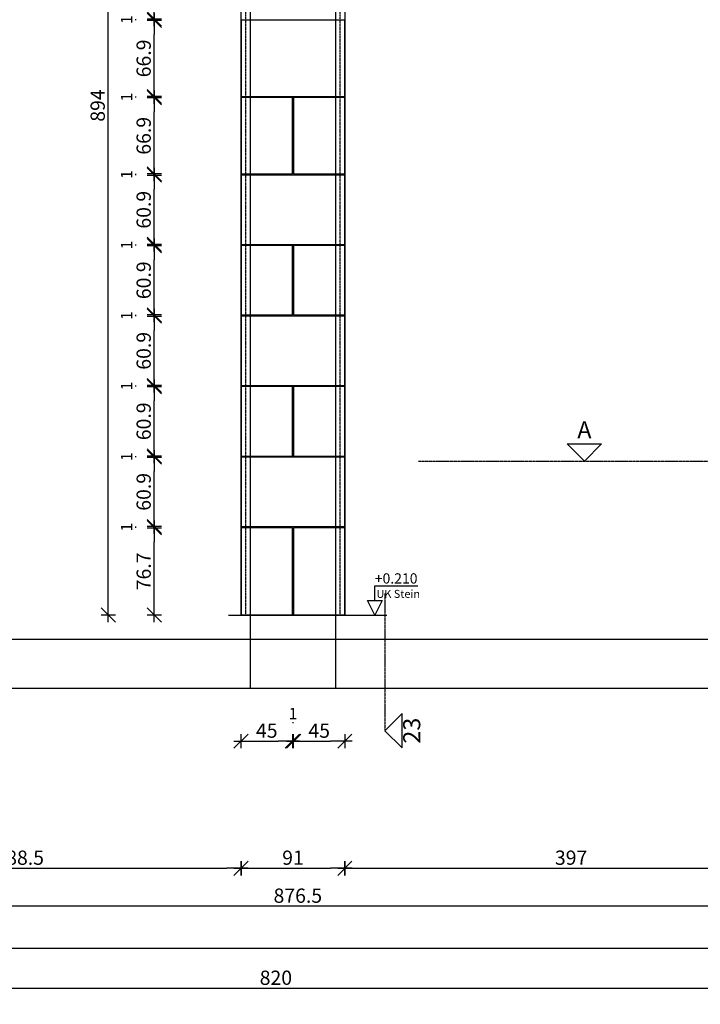
# Model space of a CAD drawing. Units: millimetres. Extents: x 246876 to 1777481, y -153806 to 133459.
# Drawn here: x 1270812 to 1276783, y -3205 to 5433 of the extents above; entities that cross this region are included whole.
import ezdxf
from ezdxf import colors
from ezdxf.entities.mleader import LeaderData, LeaderLine
from ezdxf.enums import TextEntityAlignment as Align
from ezdxf.math import Vec2, Vec3

# ---------------------------------------------------------------- set-up
doc = ezdxf.new("R2010")
doc.units = ezdxf.units.MM
doc.header["$LTSCALE"] = 0.25
doc.header["$PDMODE"] = 35
for name, pattern in [('STRICHLINIE', [19.05, 12.7, -6.35]), ('STRICHLINIE2', [9.525, 6.35, -3.175]), ('STRICHPUNKT', [25.4, 12.7, -6.35, 0, -6.35])]:
    doc.linetypes.add(name, pattern=pattern)
doc.layers.get('0').update_dxf_attribs({"color": 201, "linetype": 'CONTINUOUS'})
doc.layers.get('Defpoints').update_dxf_attribs({"linetype": 'CONTINUOUS'})
for name, color, linetype in [('BEMASS', 1, 'CONTINUOUS'), ('DCAD_HKOT', 7, 'CONTINUOUS'), ('DCAD_PLATTEN', 2, 'CONTINUOUS'), ('Konstr_H-Kante', 94, 'CONTINUOUS'), ('RB-000', 61, 'CONTINUOUS'), ('RB_uns', 4, 'STRICHLINIE'), ('Schnitt', 6, 'STRICHPUNKT'), ('Stein-uns', 3, 'STRICHLINIE2'), ('Stein_Kontur', 242, 'CONTINUOUS'), ('Text_Fragen', 1, 'CONTINUOUS')]:
    doc.layers.add(name, color=color, linetype=linetype)
doc.styles.add('ARIAL', font='arial.ttf')
doc.styles.add('ARIAL05', font='arial.ttf', dxfattribs={"height": 5})
doc.styles.add('ARIAL1', font='arial.ttf', dxfattribs={"height": 1})
doc.styles.get("Standard").update_dxf_attribs({"font": 'TXT8'})
doc.dimstyles.new('BEM-50$0', dxfattribs={"dimscale": 50, "dimtxt": 2.5, "dimasz": 2.5, "dimexe": 1.5, "dimexo": 5, "dimgap": 0.6, "dimtad": 1, "dimdec": 1, "dimlfac": 0.1, "dimzin": 9, "dimdsep": 46, "dimtxsty": 'Standard', "dimblk": 'MASSBLAT', "dimcen": 2, "dimdle": 1, "dimse1": 1, "dimse2": 1, "dimclrd": 256, "dimclre": 256, "dimclrt": 7, "dimadec": 0, "dimazin": 2, "dimtfac": 1, "dimtdec": 1, "dimtix": 1, "dimtmove": 1, "dimatfit": 3, "dimfxl": 1, "dimtolj": 1, "dimarcsym": 0})

# ---------------------------------------------------------------- blocks, each defined once
blk = doc.blocks.new('Schnitt')
at = {"linetype": 'Continuous'}
blk.add_lwpolyline([(0, 0), (3, 3), (3, -3)], close=True, dxfattribs=at)
at = {"linetype": 'Continuous', "style": 'ARIAL05'}
blk.add_attdef('S', text='', height=3, rotation=270, dxfattribs=at).set_placement((5.09, 0), align=Align.MIDDLE)
blk = doc.blocks.new('HKOTENF')
for p, q in [((4.43, 5.14), (11.99, 5.14)), ((4.43, 2.57), (4.43, 5.14)), ((0, 0), (6.57, 0))]:
    blk.add_line(p, q)
blk.add_lwpolyline([(4.43, 0), (3.15, 2.57), (5.72, 2.57)], close=True)
at = {"style": 'ARIAL1'}
for tag, p, height in [('YHKOT', (4.43, 5.53), 1.8), ('UK Stein', (4.73, 3.02), 1.4)]:
    blk.add_attdef(tag, p, '', height=height, dxfattribs=at)
blk = doc.blocks.new('MASSBLAT')
for p, q in [((0.502, 0), (-1, 0)), ((0.5, 0.5), (-0.5, -0.5)), ((0, 0.5), (0, -0.5))]:
    blk.add_line(p, q)
blk = doc.blocks.new('*D1294')
at = {"layer": 'BEMASS', "lineweight": -2, "transparency": 16777216}
blk.add_line((1272879.9, -896.3), (1273079.9, -896.3), dxfattribs=at)
at = {"layer": 'Defpoints', "color": 0, "transparency": 16777216}
for p in [(1272754.9, 210), (1273204.9, 210), (1273204.9, -896.3)]:
    blk.add_point(p, dxfattribs=at)
at = {"layer": 'BEMASS', "lineweight": -2, "transparency": 16777216, "xscale": 125, "yscale": 125, "zscale": 125, "rotation": 180}
blk.add_blockref('MASSBLAT', (1272754.9, -896.3), dxfattribs=at)
at = {"layer": 'BEMASS', "lineweight": -2, "transparency": 16777216, "xscale": 125, "yscale": 125, "zscale": 125}
blk.add_blockref('MASSBLAT', (1273204.9, -896.3), dxfattribs=at)
at = {"layer": 'BEMASS', "color": 7, "transparency": 16777216, "insert": (1272979.9, -803.8), "char_height": 125, "attachment_point": 5}
blk.add_mtext('\\A1;45', dxfattribs=at)
blk = doc.blocks.new('*D1295')
at = {"layer": 'BEMASS', "lineweight": -2, "transparency": 16777216}
blk.add_line((1273339.9, -896.3), (1273539.9, -896.3), dxfattribs=at)
at = {"layer": 'Defpoints', "color": 0, "transparency": 16777216}
for p in [(1273214.9, 210), (1273664.9, 210), (1273664.9, -896.3)]:
    blk.add_point(p, dxfattribs=at)
at = {"layer": 'BEMASS', "lineweight": -2, "transparency": 16777216, "xscale": 125, "yscale": 125, "zscale": 125, "rotation": 180}
blk.add_blockref('MASSBLAT', (1273214.9, -896.3), dxfattribs=at)
at = {"layer": 'BEMASS', "lineweight": -2, "transparency": 16777216, "xscale": 125, "yscale": 125, "zscale": 125}
blk.add_blockref('MASSBLAT', (1273664.9, -896.3), dxfattribs=at)
at = {"layer": 'BEMASS', "color": 7, "transparency": 16777216, "insert": (1273439.9, -803.8), "char_height": 125, "attachment_point": 5}
blk.add_mtext('\\A1;45', dxfattribs=at)
blk = doc.blocks.new('*D1296')
at = {"layer": 'BEMASS', "lineweight": -2, "transparency": 16777216}
blk.add_line((1273204.9, -733.8), (1273214.9, -733.8), dxfattribs=at)
at = {"layer": 'Defpoints', "color": 0, "transparency": 16777216}
for p in [(1273204.9, 210), (1273214.9, 210), (1273214.9, -733.8)]:
    blk.add_point(p, dxfattribs=at)
at = {"layer": 'BEMASS', "color": 7, "transparency": 16777216, "insert": (1273209.9, -653.8), "char_height": 100, "attachment_point": 5}
blk.add_mtext('\\A1;1', dxfattribs=at)
blk = doc.blocks.new('*D1940')
at = {"layer": 'BEMASS', "lineweight": -2, "transparency": 16777216}
blk.add_line((1271992.5, 335), (1271992.5, 851.7), dxfattribs=at)
at = {"layer": 'Defpoints', "color": 0, "transparency": 16777216}
for p in [(1271992.5, 976.7), (1272754.9, 976.7), (1272754.9, 210)]:
    blk.add_point(p, dxfattribs=at)
at = {"layer": 'BEMASS', "lineweight": -2, "transparency": 16777216, "xscale": 125, "yscale": 125, "zscale": 125}
for p, rotation in [((1271992.5, 976.7), 90), ((1271992.5, 210), 270)]:
    blk.add_blockref('MASSBLAT', p, dxfattribs=dict(at, rotation=rotation))
at = {"layer": 'BEMASS', "color": 7, "transparency": 16777216, "insert": (1271900, 593.3), "char_height": 125, "attachment_point": 5, "rotation": 90}
blk.add_mtext('\\A1;76.7', dxfattribs=at)
blk = doc.blocks.new('*D1941')
at = {"layer": 'BEMASS', "lineweight": -2, "transparency": 16777216}
blk.add_line((1271992.5, 1111.7), (1271992.5, 1470.3), dxfattribs=at)
at = {"layer": 'Defpoints', "color": 0, "transparency": 16777216}
for p in [(1271992.5, 1595.3), (1272754.9, 1595.3), (1272754.9, 986.7)]:
    blk.add_point(p, dxfattribs=at)
at = {"layer": 'BEMASS', "lineweight": -2, "transparency": 16777216, "xscale": 125, "yscale": 125, "zscale": 125}
for p, rotation in [((1271992.5, 1595.3), 90), ((1271992.5, 986.7), 270)]:
    blk.add_blockref('MASSBLAT', p, dxfattribs=dict(at, rotation=rotation))
at = {"layer": 'BEMASS', "color": 7, "transparency": 16777216, "insert": (1271900, 1291), "char_height": 125, "attachment_point": 5, "rotation": 90}
blk.add_mtext('\\A1;60.9', dxfattribs=at)
blk = doc.blocks.new('*D1942')
at = {"layer": 'BEMASS', "lineweight": -2, "transparency": 16777216}
blk.add_line((1271992.5, 1730.3), (1271992.5, 2089), dxfattribs=at)
at = {"layer": 'Defpoints', "color": 0, "transparency": 16777216}
for p in [(1271992.5, 2214), (1272754.9, 2214), (1272754.9, 1605.3)]:
    blk.add_point(p, dxfattribs=at)
at = {"layer": 'BEMASS', "lineweight": -2, "transparency": 16777216, "xscale": 125, "yscale": 125, "zscale": 125}
for p, rotation in [((1271992.5, 2214), 90), ((1271992.5, 1605.3), 270)]:
    blk.add_blockref('MASSBLAT', p, dxfattribs=dict(at, rotation=rotation))
at = {"layer": 'BEMASS', "color": 7, "transparency": 16777216, "insert": (1271900, 1909.7), "char_height": 125, "attachment_point": 5, "rotation": 90}
blk.add_mtext('\\A1;60.9', dxfattribs=at)
blk = doc.blocks.new('*D1943')
at = {"layer": 'BEMASS', "lineweight": -2, "transparency": 16777216}
blk.add_line((1271992.5, 2349), (1271992.5, 2707.7), dxfattribs=at)
at = {"layer": 'Defpoints', "color": 0, "transparency": 16777216}
for p in [(1271992.5, 2832.7), (1272754.9, 2832.7), (1272754.9, 2224)]:
    blk.add_point(p, dxfattribs=at)
at = {"layer": 'BEMASS', "lineweight": -2, "transparency": 16777216, "xscale": 125, "yscale": 125, "zscale": 125}
for p, rotation in [((1271992.5, 2832.7), 90), ((1271992.5, 2224), 270)]:
    blk.add_blockref('MASSBLAT', p, dxfattribs=dict(at, rotation=rotation))
at = {"layer": 'BEMASS', "color": 7, "transparency": 16777216, "insert": (1271900, 2528.3), "char_height": 125, "attachment_point": 5, "rotation": 90}
blk.add_mtext('\\A1;60.9', dxfattribs=at)
blk = doc.blocks.new('*D1944')
at = {"layer": 'BEMASS', "lineweight": -2, "transparency": 16777216}
blk.add_line((1271992.5, 2967.7), (1271992.5, 3326.3), dxfattribs=at)
at = {"layer": 'Defpoints', "color": 0, "transparency": 16777216}
for p in [(1271992.5, 3451.3), (1272754.9, 3451.3), (1272754.9, 2842.7)]:
    blk.add_point(p, dxfattribs=at)
at = {"layer": 'BEMASS', "lineweight": -2, "transparency": 16777216, "xscale": 125, "yscale": 125, "zscale": 125}
for p, rotation in [((1271992.5, 3451.3), 90), ((1271992.5, 2842.7), 270)]:
    blk.add_blockref('MASSBLAT', p, dxfattribs=dict(at, rotation=rotation))
at = {"layer": 'BEMASS', "color": 7, "transparency": 16777216, "insert": (1271900, 3147), "char_height": 125, "attachment_point": 5, "rotation": 90}
blk.add_mtext('\\A1;60.9', dxfattribs=at)
blk = doc.blocks.new('*D1945')
at = {"layer": 'BEMASS', "lineweight": -2, "transparency": 16777216}
blk.add_line((1271992.5, 3586.3), (1271992.5, 3945), dxfattribs=at)
at = {"layer": 'Defpoints', "color": 0, "transparency": 16777216}
for p in [(1271992.5, 4070), (1272754.9, 4070), (1272754.9, 3461.3)]:
    blk.add_point(p, dxfattribs=at)
at = {"layer": 'BEMASS', "lineweight": -2, "transparency": 16777216, "xscale": 125, "yscale": 125, "zscale": 125}
for p, rotation in [((1271992.5, 4070), 90), ((1271992.5, 3461.3), 270)]:
    blk.add_blockref('MASSBLAT', p, dxfattribs=dict(at, rotation=rotation))
at = {"layer": 'BEMASS', "color": 7, "transparency": 16777216, "insert": (1271900, 3765.7), "char_height": 125, "attachment_point": 5, "rotation": 90}
blk.add_mtext('\\A1;60.9', dxfattribs=at)
blk = doc.blocks.new('*D1946')
at = {"layer": 'BEMASS', "lineweight": -2, "transparency": 16777216}
blk.add_line((1271992.5, 4205), (1271992.5, 4624), dxfattribs=at)
at = {"layer": 'Defpoints', "color": 0, "transparency": 16777216}
for p in [(1271992.5, 4749), (1272754.9, 4749), (1272754.9, 4080)]:
    blk.add_point(p, dxfattribs=at)
at = {"layer": 'BEMASS', "lineweight": -2, "transparency": 16777216, "xscale": 125, "yscale": 125, "zscale": 125}
for p, rotation in [((1271992.5, 4749), 90), ((1271992.5, 4080), 270)]:
    blk.add_blockref('MASSBLAT', p, dxfattribs=dict(at, rotation=rotation))
at = {"layer": 'BEMASS', "color": 7, "transparency": 16777216, "insert": (1271900, 4414.5), "char_height": 125, "attachment_point": 5, "rotation": 90}
blk.add_mtext('\\A1;66.9', dxfattribs=at)
blk = doc.blocks.new('*D1947')
at = {"layer": 'BEMASS', "lineweight": -2, "transparency": 16777216}
blk.add_line((1271992.5, 4884), (1271992.5, 5303), dxfattribs=at)
at = {"layer": 'Defpoints', "color": 0, "transparency": 16777216}
for p in [(1271992.5, 5428), (1272754.9, 5428), (1272754.9, 4759)]:
    blk.add_point(p, dxfattribs=at)
at = {"layer": 'BEMASS', "lineweight": -2, "transparency": 16777216, "xscale": 125, "yscale": 125, "zscale": 125}
for p, rotation in [((1271992.5, 5428), 90), ((1271992.5, 4759), 270)]:
    blk.add_blockref('MASSBLAT', p, dxfattribs=dict(at, rotation=rotation))
at = {"layer": 'BEMASS', "color": 7, "transparency": 16777216, "insert": (1271900, 5093.5), "char_height": 125, "attachment_point": 5, "rotation": 90}
blk.add_mtext('\\A1;66.9', dxfattribs=at)
blk = doc.blocks.new('*D1948')
at = {"layer": 'BEMASS', "lineweight": -2, "transparency": 16777216}
blk.add_line((1271992.5, 5563), (1271992.5, 5921.7), dxfattribs=at)
at = {"layer": 'Defpoints', "color": 0, "transparency": 16777216}
for p in [(1271992.5, 6046.7), (1272754.9, 6046.7), (1272754.9, 5438)]:
    blk.add_point(p, dxfattribs=at)
at = {"layer": 'BEMASS', "lineweight": -2, "transparency": 16777216, "xscale": 125, "yscale": 125, "zscale": 125}
for p, rotation in [((1271992.5, 6046.7), 90), ((1271992.5, 5438), 270)]:
    blk.add_blockref('MASSBLAT', p, dxfattribs=dict(at, rotation=rotation))
at = {"layer": 'BEMASS', "color": 7, "transparency": 16777216, "insert": (1271900, 5742.3), "char_height": 125, "attachment_point": 5, "rotation": 90}
blk.add_mtext('\\A1;60.9', dxfattribs=at)
blk = doc.blocks.new('*D1954')
at = {"layer": 'BEMASS', "lineweight": -2, "transparency": 16777216}
blk.add_line((1271830, 976.7), (1271830, 986.7), dxfattribs=at)
at = {"layer": 'Defpoints', "color": 0, "transparency": 16777216}
for p in [(1271830, 986.7), (1272754.9, 986.7), (1272754.9, 976.7)]:
    blk.add_point(p, dxfattribs=at)
at = {"layer": 'BEMASS', "color": 7, "transparency": 16777216, "insert": (1271750, 981.7), "char_height": 100, "attachment_point": 5, "rotation": 90}
blk.add_mtext('\\A1;1', dxfattribs=at)
blk = doc.blocks.new('*D1955')
at = {"layer": 'BEMASS', "lineweight": -2, "transparency": 16777216}
blk.add_line((1271830, 1595.3), (1271830, 1605.3), dxfattribs=at)
at = {"layer": 'Defpoints', "color": 0, "transparency": 16777216}
for p in [(1271830, 1605.3), (1272754.9, 1605.3), (1272754.9, 1595.3)]:
    blk.add_point(p, dxfattribs=at)
at = {"layer": 'BEMASS', "color": 7, "transparency": 16777216, "insert": (1271750, 1600.3), "char_height": 100, "attachment_point": 5, "rotation": 90}
blk.add_mtext('\\A1;1', dxfattribs=at)
blk = doc.blocks.new('*D1956')
at = {"layer": 'BEMASS', "lineweight": -2, "transparency": 16777216}
blk.add_line((1271830, 2214), (1271830, 2224), dxfattribs=at)
at = {"layer": 'Defpoints', "color": 0, "transparency": 16777216}
for p in [(1271830, 2224), (1272754.9, 2224), (1272754.9, 2214)]:
    blk.add_point(p, dxfattribs=at)
at = {"layer": 'BEMASS', "color": 7, "transparency": 16777216, "insert": (1271750, 2219), "char_height": 100, "attachment_point": 5, "rotation": 90}
blk.add_mtext('\\A1;1', dxfattribs=at)
blk = doc.blocks.new('*D1957')
at = {"layer": 'BEMASS', "lineweight": -2, "transparency": 16777216}
blk.add_line((1271830, 2832.7), (1271830, 2842.7), dxfattribs=at)
at = {"layer": 'Defpoints', "color": 0, "transparency": 16777216}
for p in [(1271830, 2842.7), (1272754.9, 2842.7), (1272754.9, 2832.7)]:
    blk.add_point(p, dxfattribs=at)
at = {"layer": 'BEMASS', "color": 7, "transparency": 16777216, "insert": (1271750, 2837.7), "char_height": 100, "attachment_point": 5, "rotation": 90}
blk.add_mtext('\\A1;1', dxfattribs=at)
blk = doc.blocks.new('*D1958')
at = {"layer": 'BEMASS', "lineweight": -2, "transparency": 16777216}
blk.add_line((1271830, 3451.3), (1271830, 3461.3), dxfattribs=at)
at = {"layer": 'Defpoints', "color": 0, "transparency": 16777216}
for p in [(1271830, 3461.3), (1272754.9, 3461.3), (1272754.9, 3451.3)]:
    blk.add_point(p, dxfattribs=at)
at = {"layer": 'BEMASS', "color": 7, "transparency": 16777216, "insert": (1271750, 3456.3), "char_height": 100, "attachment_point": 5, "rotation": 90}
blk.add_mtext('\\A1;1', dxfattribs=at)
blk = doc.blocks.new('*D1959')
at = {"layer": 'BEMASS', "lineweight": -2, "transparency": 16777216}
blk.add_line((1271830, 4070), (1271830, 4080), dxfattribs=at)
at = {"layer": 'Defpoints', "color": 0, "transparency": 16777216}
for p in [(1271830, 4080), (1272754.9, 4080), (1272754.9, 4070)]:
    blk.add_point(p, dxfattribs=at)
at = {"layer": 'BEMASS', "color": 7, "transparency": 16777216, "insert": (1271750, 4075), "char_height": 100, "attachment_point": 5, "rotation": 90}
blk.add_mtext('\\A1;1', dxfattribs=at)
blk = doc.blocks.new('*D1960')
at = {"layer": 'BEMASS', "lineweight": -2, "transparency": 16777216}
blk.add_line((1271830, 4749), (1271830, 4759), dxfattribs=at)
at = {"layer": 'Defpoints', "color": 0, "transparency": 16777216}
for p in [(1271830, 4759), (1272754.9, 4759), (1272754.9, 4749)]:
    blk.add_point(p, dxfattribs=at)
at = {"layer": 'BEMASS', "color": 7, "transparency": 16777216, "insert": (1271750, 4754), "char_height": 100, "attachment_point": 5, "rotation": 90}
blk.add_mtext('\\A1;1', dxfattribs=at)
blk = doc.blocks.new('*D1961')
at = {"layer": 'BEMASS', "lineweight": -2, "transparency": 16777216}
blk.add_line((1271830, 5428), (1271830, 5438), dxfattribs=at)
at = {"layer": 'Defpoints', "color": 0, "transparency": 16777216}
for p in [(1271830, 5438), (1272754.9, 5438), (1272754.9, 5428)]:
    blk.add_point(p, dxfattribs=at)
at = {"layer": 'BEMASS', "color": 7, "transparency": 16777216, "insert": (1271750, 5433), "char_height": 100, "attachment_point": 5, "rotation": 90}
blk.add_mtext('\\A1;1', dxfattribs=at)
blk = doc.blocks.new('*D2053')
at = {"layer": 'BEMASS', "lineweight": -2, "transparency": 16777216}
blk.add_line((1268994.9, -2010.9), (1272629.9, -2010.9), dxfattribs=at)
at = {"layer": 'Defpoints', "color": 0, "transparency": 16777216}
for p in [(1272754.9, 210), (1268869.9, -600), (1272754.9, -2010.9)]:
    blk.add_point(p, dxfattribs=at)
at = {"layer": 'BEMASS', "lineweight": -2, "transparency": 16777216, "xscale": 125, "yscale": 125, "zscale": 125, "rotation": 180}
blk.add_blockref('MASSBLAT', (1268869.9, -2010.9), dxfattribs=at)
at = {"layer": 'BEMASS', "lineweight": -2, "transparency": 16777216, "xscale": 125, "yscale": 125, "zscale": 125}
blk.add_blockref('MASSBLAT', (1272754.9, -2010.9), dxfattribs=at)
at = {"layer": 'BEMASS', "color": 7, "transparency": 16777216, "insert": (1270812.4, -1918.4), "char_height": 125, "attachment_point": 5}
blk.add_mtext('\\A1;388.5', dxfattribs=at)
blk = doc.blocks.new('*D2054')
at = {"layer": 'BEMASS', "lineweight": -2, "transparency": 16777216}
blk.add_line((1272879.9, -2010.9), (1273539.9, -2010.9), dxfattribs=at)
at = {"layer": 'Defpoints', "color": 0, "transparency": 16777216}
for p in [(1272754.9, 210), (1273664.9, 210), (1273664.9, -2010.9)]:
    blk.add_point(p, dxfattribs=at)
at = {"layer": 'BEMASS', "lineweight": -2, "transparency": 16777216, "xscale": 125, "yscale": 125, "zscale": 125, "rotation": 180}
blk.add_blockref('MASSBLAT', (1272754.9, -2010.9), dxfattribs=at)
at = {"layer": 'BEMASS', "lineweight": -2, "transparency": 16777216, "xscale": 125, "yscale": 125, "zscale": 125}
blk.add_blockref('MASSBLAT', (1273664.9, -2010.9), dxfattribs=at)
at = {"layer": 'BEMASS', "color": 7, "transparency": 16777216, "insert": (1273209.9, -1918.4), "char_height": 125, "attachment_point": 5}
blk.add_mtext('\\A1;91', dxfattribs=at)
blk = doc.blocks.new('*D2055')
at = {"layer": 'BEMASS', "lineweight": -2, "transparency": 16777216}
blk.add_line((1273789.9, -2010.9), (1277509.9, -2010.9), dxfattribs=at)
at = {"layer": 'Defpoints', "color": 0, "transparency": 16777216}
for p in [(1273664.9, 210), (1277634.9, 210), (1277634.9, -2010.9)]:
    blk.add_point(p, dxfattribs=at)
at = {"layer": 'BEMASS', "lineweight": -2, "transparency": 16777216, "xscale": 125, "yscale": 125, "zscale": 125, "rotation": 180}
blk.add_blockref('MASSBLAT', (1273664.9, -2010.9), dxfattribs=at)
at = {"layer": 'BEMASS', "lineweight": -2, "transparency": 16777216, "xscale": 125, "yscale": 125, "zscale": 125}
blk.add_blockref('MASSBLAT', (1277634.9, -2010.9), dxfattribs=at)
at = {"layer": 'BEMASS', "color": 7, "transparency": 16777216, "insert": (1275649.9, -1918.4), "char_height": 125, "attachment_point": 5}
blk.add_mtext('\\A1;397', dxfattribs=at)
blk = doc.blocks.new('*D2142')
at = {"layer": 'BEMASS', "lineweight": -2, "transparency": 16777216}
blk.add_line((1277509.9, -2344), (1268994.9, -2344), dxfattribs=at)
at = {"layer": 'Defpoints', "color": 0, "transparency": 16777216}
for p in [(1277634.9, 210), (1268869.9, -600), (1268869.9, -2344)]:
    blk.add_point(p, dxfattribs=at)
at = {"layer": 'BEMASS', "lineweight": -2, "transparency": 16777216, "xscale": 125, "yscale": 125, "zscale": 125, "rotation": 180}
blk.add_blockref('MASSBLAT', (1268869.9, -2344), dxfattribs=at)
at = {"layer": 'BEMASS', "lineweight": -2, "transparency": 16777216, "xscale": 125, "yscale": 125, "zscale": 125}
blk.add_blockref('MASSBLAT', (1277634.9, -2344), dxfattribs=at)
at = {"layer": 'BEMASS', "color": 7, "transparency": 16777216, "insert": (1273252.4, -2251.5), "char_height": 125, "attachment_point": 5}
blk.add_mtext('\\A1;876.5', dxfattribs=at)
blk = doc.blocks.new('*D2144')
at = {"layer": 'BEMASS', "lineweight": -2, "transparency": 16777216}
blk.add_line((1179134.9, -2710.8), (1311284.9, -2710.8), dxfattribs=at)
at = {"layer": 'Defpoints', "color": 0, "transparency": 16777216}
for p in [(1311409.9, 490), (1179009.9, -210), (1311409.9, -2710.8)]:
    blk.add_point(p, dxfattribs=at)
at = {"layer": 'BEMASS', "lineweight": -2, "transparency": 16777216, "xscale": 125, "yscale": 125, "zscale": 125, "rotation": 180}
blk.add_blockref('MASSBLAT', (1179009.9, -2710.8), dxfattribs=at)
at = {"layer": 'BEMASS', "lineweight": -2, "transparency": 16777216, "xscale": 125, "yscale": 125, "zscale": 125}
blk.add_blockref('MASSBLAT', (1311409.9, -2710.8), dxfattribs=at)
at = {"layer": 'BEMASS', "color": 7, "transparency": 16777216, "insert": (1245209.9, -2618.3), "char_height": 125, "attachment_point": 5}
blk.add_mtext('\\A1;13240', dxfattribs=at)
blk = doc.blocks.new('*D2185')
at = {"layer": 'BEMASS', "lineweight": -2, "transparency": 16777216}
blk.add_line((1269084.9, -3064), (1277034.9, -3064), dxfattribs=at)
at = {"layer": 'Defpoints', "color": 0, "transparency": 16777216}
for p in [(1277159.9, -3064), (1268959.9, -3204.6), (1277159.9, -3204.6)]:
    blk.add_point(p, dxfattribs=at)
at = {"layer": 'BEMASS', "lineweight": -2, "transparency": 16777216, "xscale": 125, "yscale": 125, "zscale": 125, "rotation": 180}
blk.add_blockref('MASSBLAT', (1268959.9, -3064), dxfattribs=at)
at = {"layer": 'BEMASS', "lineweight": -2, "transparency": 16777216, "xscale": 125, "yscale": 125, "zscale": 125}
blk.add_blockref('MASSBLAT', (1277159.9, -3064), dxfattribs=at)
at = {"layer": 'BEMASS', "color": 7, "transparency": 16777216, "insert": (1273059.9, -2971.5), "char_height": 125, "attachment_point": 5}
blk.add_mtext('\\A1;820', dxfattribs=at)
blk = doc.blocks.new('*D2237')
at = {"layer": 'BEMASS', "lineweight": -2, "transparency": 16777216}
blk.add_line((1271589.2, 335), (1271589.2, 9025), dxfattribs=at)
at = {"layer": 'Defpoints', "color": 0, "transparency": 16777216}
for p in [(1271589.2, 9150), (1272255.9, 9150), (1272754.9, 210)]:
    blk.add_point(p, dxfattribs=at)
at = {"layer": 'BEMASS', "lineweight": -2, "transparency": 16777216, "xscale": 125, "yscale": 125, "zscale": 125}
for p, rotation in [((1271589.2, 9150), 90), ((1271589.2, 210), 270)]:
    blk.add_blockref('MASSBLAT', p, dxfattribs=dict(at, rotation=rotation))
at = {"layer": 'BEMASS', "color": 7, "transparency": 16777216, "insert": (1271496.7, 4680), "char_height": 125, "attachment_point": 5, "rotation": 90}
blk.add_mtext('\\A1;894', dxfattribs=at)

msp = doc.modelspace()

# ---------------------------------------------------------------- linework, layer by layer
at = {"layer": 'DCAD_PLATTEN'}
for points in [[(1273664.92, 5428), (1272754.92, 5428), (1272754.92, 4759), (1273664.92, 4759)], [(1272754.92, 4080), (1273204.908, 4080), (1273204.908, 4749), (1272754.92, 4749)], [(1273214.908, 4080), (1273664.92, 4080), (1273664.92, 4749), (1273214.908, 4749)], [(1272754.92, 3461.333), (1273664.92, 3461.333), (1273664.92, 4070), (1272754.92, 4070)], [(1272754.92, 2842.667), (1273204.914, 2842.667), (1273204.914, 3451.333), (1272754.92, 3451.333)], [(1273214.914, 2842.667), (1273664.92, 2842.667), (1273664.92, 3451.333), (1273214.914, 3451.333)], [(1272754.92, 2224), (1273664.92, 2224), (1273664.92, 2832.667), (1272754.92, 2832.667)], [(1272754.914, 1605.333), (1273204.914, 1605.333), (1273204.914, 2214), (1272754.914, 2214)], [(1273214.914, 1605.333), (1273664.92, 1605.333), (1273664.92, 2214), (1273214.914, 2214)], [(1272754.92, 986.667), (1273664.92, 986.667), (1273664.92, 1595.333), (1272754.92, 1595.333)], [(1272754.92, 210), (1273204.92, 210), (1273204.92, 976.667), (1272754.92, 976.667)], [(1273214.92, 210), (1273664.92, 210), (1273664.92, 976.667), (1273214.92, 976.667)]]:
    msp.add_lwpolyline(points, close=True, dxfattribs=at)
at = {"layer": 'Konstr_H-Kante'}
msp.add_line((1272644.297, 210), (1273754.692, 210), dxfattribs=at)
at = {"layer": 'RB-000'}
msp.add_line((269966.243, 0), (1777480.617, 0), dxfattribs=at)
at = {"layer": 'RB_uns'}
for p, q in [((1272834.92, 9230), (1272834.92, -430)), ((1273584.92, -430), (1273584.92, 9230)), ((1268789.914, -430), (1277894.914, -430))]:
    msp.add_line(p, q, dxfattribs=at)
at = {"layer": 'Schnitt'}
for p, q in [((1274310.061, 1561.411), (1277222.596, 1561.411)), ((1274016.626, 400), (1274016.626, -804.089))]:
    msp.add_line(p, q, dxfattribs=at)
at = {"layer": 'Stein-uns'}
for p, q in [((1272794.914, 210), (1272794.914, 9190)), ((1273624.914, 210), (1273624.914, 9190))]:
    msp.add_line(p, q, dxfattribs=at)
at = {"layer": 'Stein_Kontur'}
msp.add_lwpolyline([(1288609.914, 4080), (1286009.914, 4080), (1286009.914, 0), (1284709.914, 0), (1284709.914, 9150), (1278489.914, 9150), (1278489.914, 210), (1277634.914, 210), (1277634.914, 9150), (1273664.92, 9150), (1273664.92, 210), (1272754.92, 210), (1272754.92, 9150), (1268869.914, 9150)], dxfattribs=at)

# ---------------------------------------------------------------- block references
at = {"layer": 'DCAD_HKOT', "xscale": 50, "yscale": 50, "zscale": 50}
msp.add_blockref('HKOTENF', (1273706.047, 210), dxfattribs=at).add_auto_attribs({'YHKOT': '+0.210', 'UK Stein': 'UK Stein'})
at = {"layer": 'Schnitt', "xscale": 50, "yscale": 50, "zscale": 50, "rotation": 90}
msp.add_blockref('Schnitt', (1275766.328, 1561.411), dxfattribs=at).add_auto_attribs({'S': 'A'})
at = {"layer": 'Schnitt'}
ref = msp.add_blockref('Schnitt', (1274016.626, -804.089), dxfattribs=dict(at, xscale=-50, yscale=50, zscale=50, rotation=180))
ref.add_attrib('S', '23', dxfattribs={"layer": '0', "linetype": 'Continuous', "height": 150, "rotation": 90, "style": 'ARIAL05'}).set_placement((1274271.227, -804.089), align=Align.MIDDLE)

# ---------------------------------------------------------------- dimensions: what is measured, and where the dimension line sits
at = {"layer": 'BEMASS'}
dim = msp.add_linear_dim(base=(1271589.157, 9150), p1=(1272754.92, 210), p2=(1272255.918, 9150), angle=90, dimstyle='BEM-50$0', dxfattribs=at)
dim.commit()
dim.dimension.update_dxf_attribs({"geometry": '*D2237', "text_midpoint": (1271496.657, 4680)})
for base, p1, p2, override, picture, middle in [((1271992.523, 6046.667), (1272754.92, 5438), (1272754.92, 6046.667), {"dimexo": 0}, '*D1948', (1271900.023, 5742.333)), ((1271830.023, 5438), (1272754.92, 5428), (1272754.92, 5438), {"dimtxt": 2, "dimasz": 2, "dimexo": 0}, '*D1961', (1271750.023, 5433)), ((1271992.523, 5428), (1272754.92, 4759), (1272754.92, 5428), {"dimexo": 0}, '*D1947', (1271900.023, 5093.5)), ((1271830.023, 4759), (1272754.92, 4749), (1272754.92, 4759), {"dimtxt": 2, "dimasz": 2, "dimexo": 0}, '*D1960', (1271750.023, 4754)), ((1271992.523, 4749), (1272754.92, 4080), (1272754.92, 4749), {"dimexo": 0}, '*D1946', (1271900.023, 4414.5)), ((1271830.023, 4080), (1272754.92, 4070), (1272754.92, 4080), {"dimtxt": 2, "dimasz": 2, "dimexo": 0}, '*D1959', (1271750.023, 4075)), ((1271992.523, 4070), (1272754.92, 3461.333), (1272754.92, 4070), {"dimexo": 0}, '*D1945', (1271900.023, 3765.667)), ((1271830.023, 3461.333), (1272754.92, 3451.333), (1272754.92, 3461.333), {"dimtxt": 2, "dimasz": 2, "dimexo": 0}, '*D1958', (1271750.023, 3456.333)), ((1271992.523, 3451.333), (1272754.92, 2842.667), (1272754.92, 3451.333), {"dimexo": 0}, '*D1944', (1271900.023, 3147)), ((1271830.023, 2842.667), (1272754.92, 2832.667), (1272754.92, 2842.667), {"dimtxt": 2, "dimasz": 2, "dimexo": 0}, '*D1957', (1271750.023, 2837.667)), ((1271992.523, 2832.667), (1272754.92, 2224), (1272754.92, 2832.667), {"dimexo": 0}, '*D1943', (1271900.023, 2528.333)), ((1271830.023, 2224), (1272754.914, 2214), (1272754.92, 2224), {"dimtxt": 2, "dimasz": 2, "dimexo": 0}, '*D1956', (1271750.023, 2219)), ((1271992.523, 2214), (1272754.914, 1605.333), (1272754.914, 2214), {"dimexo": 0}, '*D1942', (1271900.023, 1909.667)), ((1271992.523, 1595.333), (1272754.92, 986.667), (1272754.92, 1595.333), {"dimexo": 0}, '*D1941', (1271900.023, 1291)), ((1271830.023, 1605.333), (1272754.92, 1595.333), (1272754.914, 1605.333), {"dimtxt": 2, "dimasz": 2, "dimexo": 0}, '*D1955', (1271750.023, 1600.333)), ((1271992.523, 976.667), (1272754.92, 210), (1272754.92, 976.667), {"dimexo": 0}, '*D1940', (1271900.023, 593.333)), ((1271830.023, 986.667), (1272754.92, 976.667), (1272754.92, 986.667), {"dimtxt": 2, "dimasz": 2, "dimexo": 0}, '*D1954', (1271750.023, 981.667))]:
    dim = msp.add_linear_dim(base=base, p1=p1, p2=p2, angle=90, dimstyle='BEM-50$0', override=override, dxfattribs=at)
    dim.commit()
    dim.dimension.update_dxf_attribs({"geometry": picture, "text_midpoint": middle})
for base, p1, p2, picture, middle in [((1311409.914, -2710.85), (1179009.914, -210), (1311409.914, 490), '*D2144', (1245209.914, -2618.35)), ((1272754.92, -2010.942), (1268869.914, -600), (1272754.92, 210), '*D2053', (1270812.417, -1918.442)), ((1268869.914, -2344.005), (1277634.914, 210), (1268869.914, -600), '*D2142', (1273252.414, -2251.505)), ((1273664.92, -2010.942), (1272754.92, 210), (1273664.92, 210), '*D2054', (1273209.92, -1918.442)), ((1277634.914, -2010.942), (1273664.92, 210), (1277634.914, 210), '*D2055', (1275649.917, -1918.442)), ((1277159.914, -3063.952), (1268959.914, -3204.59), (1277159.914, -3204.59), '*D2185', (1273059.914, -2971.452))]:
    dim = msp.add_linear_dim(base=base, p1=p1, p2=p2, dimstyle='BEM-50$0', dxfattribs=at)
    dim.commit()
    dim.dimension.update_dxf_attribs({"geometry": picture, "text_midpoint": middle})
for base, p1, p2, override, picture, middle in [((1273204.92, -896.307), (1272754.92, 210), (1273204.92, 210), {"dimexo": 0}, '*D1294', (1272979.92, -803.807)), ((1273664.92, -896.307), (1273214.92, 210), (1273664.92, 210), {"dimexo": 0}, '*D1295', (1273439.92, -803.807)), ((1273214.92, -733.807), (1273204.92, 210), (1273214.92, 210), {"dimtxt": 2, "dimasz": 2, "dimexo": 0}, '*D1296', (1273209.92, -653.807))]:
    dim = msp.add_linear_dim(base=base, p1=p1, p2=p2, dimstyle='BEM-50$0', override=override, dxfattribs=at)
    dim.commit()
    dim.dimension.update_dxf_attribs({"geometry": picture, "text_midpoint": middle})

# ---------------------------------------------------------------- leaders
at = {"layer": 'Text_Fragen'}
ml = msp.add_multileader_mtext('Standard', dxfattribs=at)
ml.set_content('Was ist das für eine RB-Öffnung? Was ist hier geplant?', color=7, style='ARIAL')
ml.set_leader_properties(color=256, linetype='ByLayer', lineweight=-1)
ml.build(insert=Vec2(0, 0))
ml.multileader.update_dxf_attribs({"text_right_attachment_type": 6, "dogleg_length": 0.36, "arrow_head_size": 125, "scale": 50})
ctx = ml.context
ctx.base_point, ctx.scale, ctx.char_height, ctx.arrow_head_size, ctx.landing_gap_size, ctx.plane_origin = Vec3(1221467.525, 5952.203), 50, 125, 125, 100, Vec3(1221263.893, 3843.383)
ctx.right_attachment = 6
notes = []
notes.append((ctx, [(0, (1, 1, 0), (1221449.525, 5952.203), (1, 0), 18, [(0, [(1221263.893, 3843.383), (1221263.893, 5952.203)], 0, [])])]))
ctx.mtext.insert, ctx.mtext.width, ctx.mtext.flow_direction = Vec3(1221567.525, 6033.078), 4337.8834, 5
for ctx, leaders in notes:
    for number, flags, end, landing, length, lines in leaders:
        leader = LeaderData()
        leader.index, (leader.has_last_leader_line, leader.has_dogleg_vector, leader.attachment_direction) = number, flags
        leader.last_leader_point, leader.dogleg_vector, leader.dogleg_length = Vec3(end), Vec3(landing), length
        for number, points, colour, breaks in lines:
            line = LeaderLine()
            line.index, line.vertices, line.color, line.breaks = number, Vec3.list(points), colors.encode_raw_color(colour), breaks
            leader.lines.append(line)
        ctx.leaders.append(leader)

doc.saveas('drawing.dxf')
